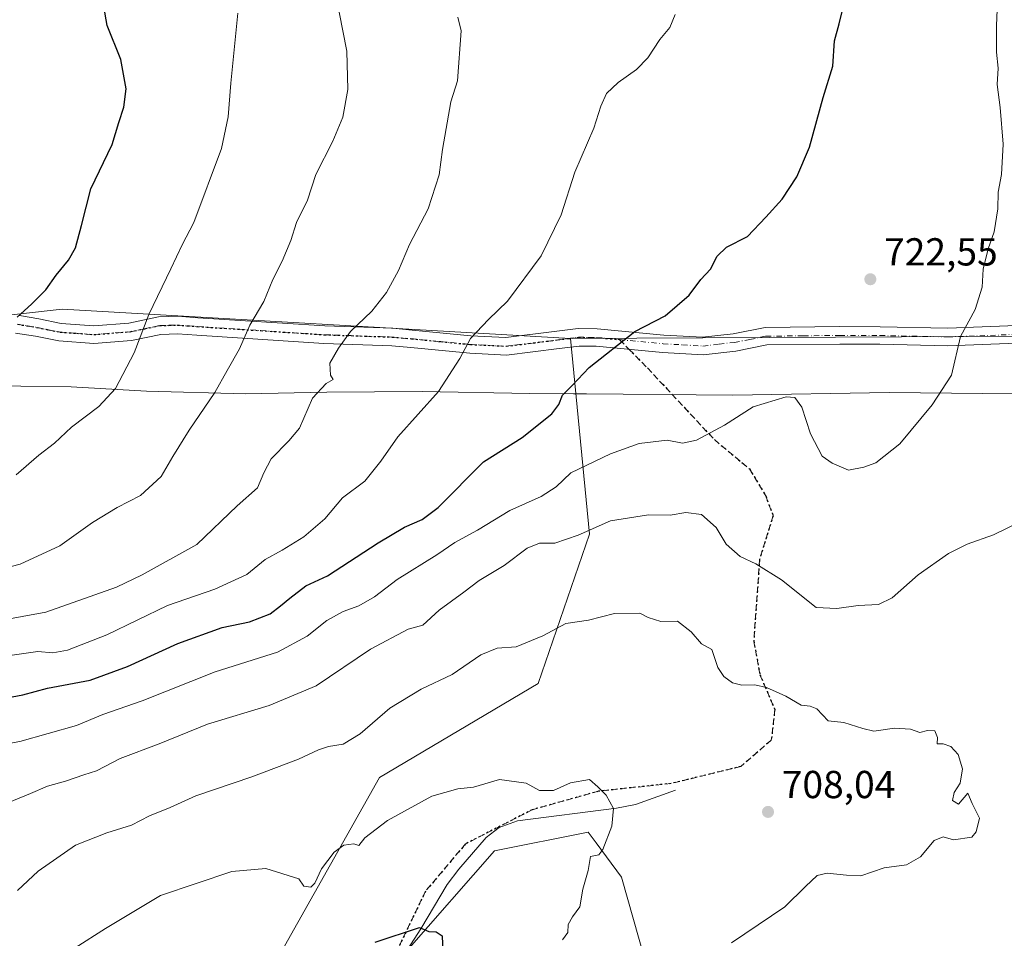
# Model space of a CAD drawing. Units: metres. Extents: x 603758 to 607204, y 4747722 to 4750088.
# Drawn here: x 604408 to 604661, y 4748211 to 4748447 of the extents above; entities that cross this region are included whole.
import ezdxf

# ---------------------------------------------------------------- set-up
doc = ezdxf.new("R2010")
doc.units = ezdxf.units.M
doc.header["$MEASUREMENT"] = 0
for name, pattern in [('DGN Style 3', [2.307223458686699, 1.648016756204785, -0.6592067024819142]), ('DGN Style 4', [2.6384748266838614, 1.318413404963828, -0.6592067024819142, 0.001648016756204785, -0.6592067024819142]), ('DGN Style 5', [1.1536117293433497, 0.4944050268614355, -0.6592067024819142])]:
    doc.linetypes.add(name, pattern=pattern)
for name, color, linetype, lineweight in [('Arbolado forestal CxS', 92, 'Continuous', 0), ('Camino Cxs', 7, 'Continuous', 0), ('Camino eje', 30, 'DGN Style 4', 13), ('Corriente natural lineal', 142, 'Continuous', 13), ('Curva de nivel maestra', 30, 'Continuous', 30), ('Curva de nivel normal', 30, 'Continuous', 0), ('Entidad de ámbito territorial', 7, 'Continuous', 0), ('Entidad de ámbito territorial CxS', 92, 'Continuous', 0), ('Pastizal CxS', 92, 'Continuous', 0), ('Punto de cota en terreno', 7, 'Continuous', 0), ('Ruta', 7, 'DGN Style 5', 30), ('Rótulo de punto de cota en terreno', 7, 'Continuous', 0), ('Senda', 7, 'DGN Style 3', 0), ('Senda no paivmentada conexión', 7, 'DGN Style 3', 0)]:
    doc.layers.add(name, color=color, linetype=linetype, lineweight=lineweight)
doc.styles.add('Style-Arial', font='txt')

# ---------------------------------------------------------------- blocks, each defined once
blk = doc.blocks.new('*U9')
at = {"layer": 'Arbolado forestal CxS', "color": 92, "linetype": 'Continuous', "lineweight": 0}
blk.add_polyline3d([(604507.2638999998, 4748208.1029, 699.4339000000036), (604529.7150999998, 4748233.704500001, 702.9106999999932), (604553.7622999996, 4748238.5111, 704.2906999999979), (604555.8054999998, 4748235.756899999, 704.4858999999997), (604562.3340999996, 4748226.9553, 705.4738999999972), (604584.6376999998, 4748148.1171, 718.048299999995)], dxfattribs=at)
blk = doc.blocks.new('*U10')
at = {"layer": 'Arbolado forestal CxS', "color": 92, "linetype": 'Continuous', "lineweight": 0}
blk.add_polyline3d([(604334.6344999997, 4748985.0613, 751.6633000000003), (604435.4429000001, 4749022.513900001, 725.4573999999994), (604446.1464999998, 4748997.3419, 726.244000000006), (604499.2950999998, 4748948.317299999, 729.0377000000008), (604540.8630999997, 4748906.028700001, 728.7035999999936), (604588.4885, 4748841.0613, 724.7443000000059), (604765.4681000002, 4748620.927100001, 718.2023999999948), (604786.9735000003, 4748598.2457, 717.8592999999966), (604753.1593000004, 4748366.346100001, 712.9985000000015), (604549.2122999998, 4748365.2929, 726.8945999999996), (604418.7386999996, 4748372.7753, 749.2437000000064), (604375.1734999996, 4748367.906099999, 755.2556999999942)], dxfattribs=at)
blk = doc.blocks.new('5PATER')
at = {"layer": 'Punto de cota en terreno', "linetype": 'Continuous', "lineweight": 0}
h = blk.add_hatch(color=51, dxfattribs=at)
edge = h.paths.add_edge_path()
edge.add_ellipse((0, 0), major_axis=(-0.1095731443231308, -0.1110710700762829), ratio=0.9994222409660322, start_angle=0, end_angle=360)

msp = doc.modelspace()

# ---------------------------------------------------------------- linework, layer by layer
at = {"layer": 'Arbolado forestal CxS', "color": 92, "linetype": 'Continuous', "lineweight": 0, "extrusion": (0.06797641912704563, 0.0003510361254456574, 0.9976868663144277), "elevation": 43487.15158846522, "flags": 128}
msp.add_lwpolyline([(4745180.077006201, -627761.7010103432), (4745180.077006202, -627557.2784342056)], dxfattribs=at)
at = {"layer": 'Arbolado forestal CxS', "color": 92, "linetype": 'Continuous', "lineweight": 0}
for points in [[(604549.2122999998, 4748365.2929, 726.8945999999996), (604418.7386999996, 4748372.7753, 749.2437000000064), (604375.1734999996, 4748367.906099999, 755.2556999999942), (604361.5307, 4748366.9319, 755.3329999999987)], [(604549.2122999998, 4748365.2929, 726.8945999999996), (604418.7386999996, 4748372.7753, 749.2437000000064), (604375.1734999996, 4748367.906099999, 755.2556999999942), (604361.5307, 4748366.9319, 755.3329999999987)], [(604375.1734999996, 4748367.906099999, 755.2556999999942), (604418.7386999996, 4748372.7753, 749.2437000000064), (604549.2122999998, 4748365.2929, 726.8945999999996), (604554.1010999996, 4748315.053900001, 715.3141999999935), (604540.9413000002, 4748276.6655, 708.0412000000069), (604500.2468999998, 4748252.6099, 707.6091000000015), (604475.0537, 4748207.923900001, 701.0963999999949)], [(604549.2122999998, 4748365.2929, 726.8945999999996), (604554.1010999996, 4748315.053900001, 715.3141999999935), (604540.9413000002, 4748276.6655, 708.0412000000069), (604500.2468999998, 4748252.6099, 707.6091000000015), (604475.0537, 4748207.923900001, 701.0963999999949), (604450.1913000002, 4748181.9845, 696.2553999999947), (604465.1926999995, 4748164.831300001, 689.6533999999956), (604479.4112999998, 4748157.941299999, 692.0219999999972)], [(604870.8914999999, 4748345.171900001, 698.9618999999948), (604886.1325000003, 4748336.278700001, 696.3214000000007), (604893.7531000003, 4748322.304500001, 693.5338000000047), (604885.2109000003, 4748313.5317, 694.5733000000037), (604867.6505000005, 4748297.7347, 696.2042999999976), (604829.0179000003, 4748267.896299999, 699.4147999999988), (604820.8108999999, 4748233.169299999, 699.8340999999928), (604780.7736999998, 4748216.007900001, 707.4722999999941), (604794.9720999999, 4748282.7827, 706.1374999999972), (604778.0399000002, 4748302.604900001, 709.1293000000006), (604752.5267000003, 4748306.634099999, 711.3444000000018), (604718.6835000003, 4748201.501499999, 712.5184000000008), (604708.9130999995, 4748146.922900001, 714.9311000000016), (604681.8492999999, 4748110.318700001, 720.4308000000019), (604638.5658999998, 4748135.9573, 722.5531000000047), (604609.9030999999, 4748141.610500001, 720.8657999999997), (604584.6376999998, 4748148.1171, 718.048299999995), (604562.3340999996, 4748226.9553, 705.4738999999972), (604555.8054999998, 4748235.756899999, 704.4858999999997), (604553.7622999996, 4748238.5111, 704.2906999999979), (604529.7150999998, 4748233.704500001, 702.9106999999932), (604507.2638999998, 4748208.1029, 699.4339000000036), (604488.0311000004, 4748182.460100001, 694.6637999999948), (604479.4112999998, 4748157.941299999, 692.0219999999972)]]:
    msp.add_polyline3d(points, dxfattribs=at)
at = {"layer": 'Camino Cxs', "color": 7, "linetype": 'Continuous', "lineweight": 0}
for points in [[(604407.8000999996, 4748371.170100001, 754.8521000000038), (604412.7600999996, 4748370.3101, 753.7311999999947), (604418.5401, 4748369.1501, 750.3291000000027), (604426.9001000002, 4748368.5601, 748.0645999999979), (604435.8901000004, 4748369.2601, 746.0437999999995), (604443.5301000001, 4748370.8301, 745.3628999999929), (604448.4301000005, 4748370.9801, 746.6650999999983), (604453.6201, 4748370.590100001, 746.9505000000064), (604486.1700999998, 4748368.5001, 737.7537000000011), (604503.6101000002, 4748367.9001, 737.9536999999983), (604508.6300999997, 4748367.460100001, 736.0764000000055), (604523.6901000004, 4748365.9901, 731.5011999999988), (604532.6700999998, 4748365.5601, 732.0918999999994), (604545.7200999996, 4748367.1601, 732.4395999999979), (604551.1601, 4748367.850099999, 732.607600000003), (604556.0701000001, 4748367.790100001, 731.4948000000004), (604573.1601, 4748366.1801, 729.2477000000072), (604583.1401000004, 4748365.600099999, 725.6321999999927), (604590.9501, 4748366.4901, 725.306500000006), (604599.1601, 4748368.110099999, 726.0123000000021), (604618.3201000001, 4748368.3301, 725.9285999999993), (604628.6801000005, 4748368.290100001, 724.3650000000052), (604646.0301000001, 4748367.9301, 723.0319000000018), (604665.9200999998, 4748368.6801, 721.4875999999931)], [(604407.8000999996, 4748371.170100001, 754.8521000000038), (604412.7600999996, 4748370.3101, 753.7311999999947), (604418.5401, 4748369.1501, 750.3291000000027), (604426.9001000002, 4748368.5601, 748.0645999999979), (604435.8901000004, 4748369.2601, 746.0437999999995), (604443.5301000001, 4748370.8301, 745.3628999999929), (604448.4301000005, 4748370.9801, 746.6650999999983), (604453.6201, 4748370.590100001, 746.9505000000064), (604486.1700999998, 4748368.5001, 737.7537000000011), (604503.6101000002, 4748367.9001, 737.9536999999983), (604508.6300999997, 4748367.460100001, 736.0764000000055), (604523.6901000004, 4748365.9901, 731.5011999999988), (604532.6700999998, 4748365.5601, 732.0918999999994), (604545.7200999996, 4748367.1601, 732.4395999999979), (604551.1601, 4748367.850099999, 732.607600000003), (604556.0701000001, 4748367.790100001, 731.4948000000004), (604573.1601, 4748366.1801, 729.2477000000072), (604583.1401000004, 4748365.600099999, 725.6321999999927), (604590.9501, 4748366.4901, 725.306500000006), (604599.1601, 4748368.110099999, 726.0123000000021), (604618.3201000001, 4748368.3301, 725.9285999999993), (604628.6801000005, 4748368.290100001, 724.3650000000052), (604646.0301000001, 4748367.9301, 723.0319000000018), (604665.9200999998, 4748368.6801, 721.4875999999931)], [(604666.0000999998, 4748364.1801, 719.3494999999967), (604646.0701000001, 4748363.4301, 720.7456999999995), (604628.6300999997, 4748363.790100001, 722.2259999999952), (604618.3400999998, 4748363.8301, 722.804999999993), (604599.6300999997, 4748363.620100001, 722.616399999999), (604591.6501000002, 4748362.040100001, 722.623900000006), (604583.2701000003, 4748361.090100001, 723.5044999999955), (604572.8201000001, 4748361.690099999, 724.3902999999991), (604555.8300999999, 4748363.290100001, 728.1855999999971), (604551.4200999998, 4748363.350099999, 731.3503000000055), (604546.2801000001, 4748362.690099999, 732.8070000000008), (604532.8400999998, 4748361.040100001, 731.3573000000034), (604523.3701, 4748361.5001, 730.028999999995), (604508.2200999996, 4748362.970100001, 734.4361999999965), (604503.3400999998, 4748363.4001, 735.985400000005), (604485.9501, 4748364.0001, 736.8282999999938), (604453.3101000005, 4748366.100099999, 746.2482000000019), (604448.3300999999, 4748366.470100001, 744.5954000000056), (604444.0500999996, 4748366.350099999, 744.3387999999978), (604436.5301000001, 4748364.790100001, 745.5093000000053), (604426.9200999998, 4748364.040100001, 747.198000000004), (604417.9401000004, 4748364.6801, 749.102899999998), (604411.9301000005, 4748365.880100001, 752.5598000000027), (604406.7801000001, 4748366.6801, 753.2529000000069)], [(604666.0000999998, 4748364.1801, 719.3494999999967), (604646.0701000001, 4748363.4301, 720.7456999999995), (604628.6300999997, 4748363.790100001, 722.2259999999952), (604618.3400999998, 4748363.8301, 722.804999999993), (604599.6300999997, 4748363.620100001, 722.616399999999), (604591.6501000002, 4748362.040100001, 722.623900000006), (604583.2701000003, 4748361.090100001, 723.5044999999955), (604572.8201000001, 4748361.690099999, 724.3902999999991), (604555.8300999999, 4748363.290100001, 728.1855999999971), (604551.4200999998, 4748363.350099999, 731.3503000000055), (604546.2801000001, 4748362.690099999, 732.8070000000008), (604532.8400999998, 4748361.040100001, 731.3573000000034), (604523.3701, 4748361.5001, 730.028999999995), (604508.2200999996, 4748362.970100001, 734.4361999999965), (604503.3400999998, 4748363.4001, 735.985400000005), (604485.9501, 4748364.0001, 736.8282999999938), (604453.3101000005, 4748366.100099999, 746.2482000000019), (604448.3300999999, 4748366.470100001, 744.5954000000056), (604444.0500999996, 4748366.350099999, 744.3387999999978), (604436.5301000001, 4748364.790100001, 745.5093000000053), (604426.9200999998, 4748364.040100001, 747.198000000004), (604417.9401000004, 4748364.6801, 749.102899999998), (604411.9301000005, 4748365.880100001, 752.5598000000027), (604406.7801000001, 4748366.6801, 753.2529000000069)]]:
    msp.add_polyline3d(points, dxfattribs=at)
at = {"layer": 'Camino eje', "color": 30, "linetype": 'DGN Style 4', "lineweight": 13}
for points in [[(604407.2901, 4748368.925100001, 753.827099999995), (604409.8651000002, 4748368.5251, 753.1122000000032), (604412.3450999996, 4748368.095100001, 752.1803000000073), (604415.2351000002, 4748367.515100001, 750.1836000000039), (604418.2401000002, 4748366.915100001, 748.8331999999937), (604422.4200999998, 4748366.620100001, 747.9567999999999), (604426.9101, 4748366.300100001, 747.3083000000044), (604436.2100999998, 4748367.0251, 745.7252000000008), (604439.9700999996, 4748367.8051, 745.015400000004), (604443.7901, 4748368.590100001, 744.673299999995), (604446.2401000002, 4748368.665100001, 744.8092999999935), (604448.3800999997, 4748368.725099999, 745.1496000000043), (604450.9751000004, 4748368.530099999, 745.7682999999961), (604453.4650999998, 4748368.345100001, 746.1624000000012), (604469.7401000002, 4748367.300100001, 740.1616000000067), (604486.0601000005, 4748366.2501, 737.1946000000025), (604503.4751000004, 4748365.6501, 737.0510000000068), (604508.4250999996, 4748365.215100001, 735.2697999999947), (604515.9550999999, 4748364.4801, 732.3736999999965), (604523.5301000001, 4748363.745100001, 730.5016000000034), (604528.0201000003, 4748363.530099999, 730.060500000007), (604532.7550999997, 4748363.300100001, 731.2038000000031), (604546.0000999998, 4748364.925100001, 732.6785999999993), (604548.5701000001, 4748365.255100001, 732.7167000000045), (604551.2901, 4748365.600099999, 731.9997000000003), (604553.7451, 4748365.5701, 730.9873999999982), (604555.9501, 4748365.540100001, 729.7897999999988), (604561.8383, 4748364.985300001, 727.4369000000006)], [(604561.8383, 4748364.985300001, 727.4369000000006), (604572.9901000002, 4748363.9351, 726.3870000000024), (604577.9801000003, 4748363.645099999, 726.1928000000045), (604583.2050999999, 4748363.345100001, 724.1015999999945), (604587.3951000003, 4748363.8201, 723.5320000000065), (604591.3000999996, 4748364.265100001, 723.896900000007), (604595.2901, 4748365.0551, 724.2811999999976), (604599.3951000003, 4748365.8651, 724.4282999999997), (604608.9751000004, 4748365.975099999, 724.5527000000002), (604618.3300999999, 4748366.0801, 724.390400000004), (604628.6551000001, 4748366.040100001, 723.1662000000069), (604646.0500999996, 4748365.6801, 721.8692000000011), (604665.9600999998, 4748366.4301, 720.067599999995), (604675.7251000004, 4748366.420100001, 718.1156999999948), (604712.1801000005, 4748364.720100001, 715.5593999999984), (604737.2751000002, 4748364.9801, 713.9125000000058), (604740.6551000001, 4748365.1351, 713.7075000000042), (604744.1651, 4748365.300100001, 713.5296999999993), (604749.4650999998, 4748365.9901, 713.2575999999973), (604751.3651000002, 4748366.640100001, 713.1350999999996), (604753.9911000002, 4748367.534299999, 713.0007000000041)]]:
    msp.add_polyline3d(points, dxfattribs=at)
at = {"layer": 'Corriente natural lineal', "color": 142, "linetype": 'Continuous', "lineweight": 13}
msp.add_polyline3d([(604576.1501000002, 4748249.3301, 706.4689000000071), (604565.9301000005, 4748245.670100001, 705.6612000000023), (604561.0500999996, 4748244.670100001, 705.0913), (604535.6601, 4748241.4801, 703.9746000000015), (604530.9101, 4748239.7301, 703.7409999999945), (604527.5900999998, 4748237.1801, 703.376099999994), (604520.5701000001, 4748229.050100001, 702.4156999999979), (604517.6001000004, 4748225.0701, 702.0197000000044), (604510.8501000004, 4748213.720100001, 700.3435000000028), (604503.0500999996, 4748201.640100001, 698.5420000000013)], dxfattribs=at)
at = {"layer": 'Curva de nivel maestra', "color": 30, "linetype": 'Continuous', "lineweight": 30, "flags": 128}
for points, elevation in [([(604403.2100000001, 4748272.7501), (604408.6600000003, 4748273.780099999), (604415.0199999996, 4748275.4901), (604425.9199999999, 4748277.5601), (604435.5700000003, 4748281.030099999), (604448.4600000001, 4748287.0001), (604459.8700000001, 4748291.100099999), (604466.8700000001, 4748292.520099999), (604472.1799999997, 4748294.610099999), (604474.7999999998, 4748296.620100001), (604477.1900000004, 4748298.630100001), (604481.3399999999, 4748301.8201), (604486.8700000001, 4748304.340100001), (604499.8700000001, 4748312.860099999), (604506.6299999999, 4748316.800100001), (604511.1900000004, 4748318.840100001), (604515.2599999999, 4748321.860099999), (604526.8600000005, 4748333.620100001), (604536.8600000005, 4748339.880100001), (604544.4500000002, 4748345.9101), (604546.2000000002, 4748348.3301), (604547.1399999997, 4748350.700099999), (604549.6699999999, 4748353.210100001), (604553.9800000006, 4748357.8201), (604565.7000000002, 4748367.0701), (604573.5599999996, 4748371.100099999), (604579.6799999997, 4748376.440099999), (604582.6799999997, 4748380.440099999), (604585.1900000004, 4748383.100099999), (604586.8700000001, 4748386.440099999), (604589.2400000002, 4748388.770099999), (604594.6299999999, 4748391.4301), (604599.3600000005, 4748396.4301), (604603.5599999996, 4748401.090100001), (604607.2999999998, 4748406.7601), (604610.54, 4748414.4301), (604614.04, 4748427.130100001), (604616.54, 4748435.220100001), (604617, 4748441.7401), (604618.1600000003, 4748446.0801), (604620.2800000003, 4748454.920100001)], 725), ([(604407.2100000001, 4748370.800100001), (604410.8799999999, 4748374.120100001), (604414.5499999998, 4748377.8101), (604417.2100000001, 4748381.5601), (604420.4199999999, 4748385.4001), (604422.1900000004, 4748388.5801), (604423.75, 4748394.300100001), (604426.1299999999, 4748403.6801), (604431.5899999999, 4748415.120100001), (604433.29, 4748420.7401), (604434.5800000001, 4748424.670100001), (604435.2300000006, 4748429.4001), (604433.7999999998, 4748436.890100001), (604430.3300000001, 4748445.620100001), (604428.8600000005, 4748454.0701)], 750), ([(604499.1299999999, 4748210.2601), (604510.4500000002, 4748214.040100001), (604512.8600000005, 4748213.0701), (604514.79, 4748212.970100001), (604516.2800000003, 4748211.9001), (604516.4199999999, 4748207.720100001)], 700)]:
    msp.add_lwpolyline(points, dxfattribs=dict(at, elevation=elevation))
at = {"layer": 'Curva de nivel normal', "color": 30, "linetype": 'Continuous', "lineweight": 0, "flags": 128}
for points, elevation in [([(604399.1399999997, 4748260.300000001), (604407.9400000004, 4748261.84), (604422.4199999999, 4748265.930000001), (604429.2400000002, 4748268.75), (604439.3200000003, 4748272.24), (604458.0700000003, 4748279.66), (604474.04, 4748284.74), (604481.6500000004, 4748288.859999999), (604486.6900000004, 4748292.880000001), (604490.8700000001, 4748295.230000001), (604494.8700000001, 4748296.609999999), (604498.9299999997, 4748298.949999999), (604504.7699999996, 4748303.42), (604514.9199999999, 4748309.779999999), (604519.5300000003, 4748312.91), (604525.3200000003, 4748316.09), (604533.6799999997, 4748321.100000001), (604541.7400000002, 4748324.710000001), (604545.5700000003, 4748327.210000001), (604549.29, 4748330.76), (604559.5300000003, 4748335.66), (604566.8600000005, 4748338.300000001), (604574.0700000003, 4748339.189999999), (604578, 4748338.390000001), (604581.5999999996, 4748339.189999999), (604588.79, 4748343.039999999), (604596.1100000005, 4748347.699999999), (604604.5599999996, 4748350.289999999), (604606.7999999998, 4748350.140000001), (604608.5999999996, 4748347.66), (604610.8399999999, 4748340.810000001), (604613.8300000001, 4748335.08), (604616.3600000005, 4748333.279999999), (604620.5700000003, 4748331.439999999), (604624.4900000002, 4748332.210000001), (604627.5700000003, 4748333.32), (604633.7400000002, 4748338.199999999), (604642.04, 4748348.25), (604647.0300000003, 4748355.890000001), (604649.3600000005, 4748365.77), (604653.0599999996, 4748372.77), (604654.8799999999, 4748378.439999999), (604655.1600000003, 4748383.100000001), (604656.4299999997, 4748388.300000001), (604657.9699999997, 4748392.630000001), (604658.9199999999, 4748398.539999999), (604659, 4748402.82), (604659.8499999996, 4748407.430000001), (604660.2400000002, 4748415.210000001), (604659.5, 4748424.57), (604658.7000000002, 4748430.539999999), (604658.9500000002, 4748434.680000001), (604658.5300000003, 4748438.789999999), (604658.5499999998, 4748445.680000001), (604658.9900000002, 4748455.76)], 720), ([(604400.9800000006, 4748305.52), (604407.9600000001, 4748307.350000001), (604418.2000000002, 4748312.050000001), (604426.54, 4748318.08), (604432.8700000001, 4748321.869999999), (604438.8700000001, 4748324.970000001), (604444.2000000002, 4748329.869999999), (604447.1600000003, 4748334.980000001), (604451.3899999997, 4748341.77), (604457.9600000001, 4748351.439999999), (604461.0800000001, 4748357.060000001), (604464.2999999998, 4748362.619999999), (604466.9600000001, 4748368.730000001), (604470.5300000003, 4748374.77), (604472.8200000003, 4748380.439999999), (604475.2199999997, 4748385.100000001), (604477.4199999999, 4748390.430000001), (604478.9400000004, 4748395.09), (604481.6900000004, 4748400.76), (604483.8399999999, 4748407.430000001), (604488.2199999997, 4748415.92), (604490.7800000003, 4748422.07), (604492.0499999998, 4748429.25), (604491.8200000003, 4748439.09), (604489.8799999999, 4748449.060000001)], 740), ([(604402.3099999996, 4748292.789999999), (604414.5599999996, 4748295.029999999), (604432.6699999999, 4748301.430000001), (604439.2699999996, 4748304.619999999), (604453.2999999998, 4748312.380000001), (604463.6399999997, 4748322.279999999), (604468.8600000005, 4748326.980000001), (604470.4800000006, 4748330.77), (604472.4299999997, 4748334.41), (604476.9800000006, 4748339.02), (604479.6500000004, 4748342.25), (604482.9800000006, 4748349.980000001), (604486.54, 4748353.720000001), (604488.3200000003, 4748354.77), (604487.6600000003, 4748355.9), (604487.4800000006, 4748358.939999999), (604489.7199999997, 4748362.779999999), (604492.7300000006, 4748367.060000001), (604498.2199999997, 4748372.279999999), (604501.9800000006, 4748377.060000001), (604505.1200000001, 4748382.77), (604507.9400000004, 4748389.439999999), (604512.6799999997, 4748398.600000001), (604515.4800000006, 4748407.32), (604516.3499999996, 4748413.83), (604518.5, 4748426.09), (604520.2199999997, 4748431.430000001), (604521.1600000003, 4748444.300000001), (604520.3499999996, 4748447.800000001)], 735), ([(604405.9000000004, 4748283.960000001), (604412.4900000002, 4748284.91), (604416.3300000001, 4748284.600000001), (604420.1600000003, 4748285.230000001), (604430.2100000001, 4748289.220000001), (604445.7999999998, 4748296.720000001), (604457.9299999997, 4748300.930000001), (604466.1399999997, 4748304.720000001), (604470.8700000001, 4748308.52), (604475.2000000002, 4748310.9), (604480.8099999996, 4748314.390000001), (604486.2000000002, 4748319.02), (604490.7400000002, 4748324.350000001), (604496.4400000004, 4748328.619999999), (604500.54, 4748333.77), (604504.8799999999, 4748340.01), (604515.3600000005, 4748351.699999999), (604520.8399999999, 4748360.15), (604523.5599999996, 4748365.279999999), (604528.1699999999, 4748370.15), (604533.0700000003, 4748374.869999999), (604541.7100000001, 4748386.49), (604546.8399999999, 4748397.01), (604550.3799999999, 4748408.029999999), (604555.1900000004, 4748419.310000001), (604556.9800000006, 4748424.939999999), (604558.5, 4748428.15), (604561.4400000004, 4748431.050000001), (604566.1900000004, 4748434.350000001), (604569.0999999996, 4748437.32), (604572.1500000004, 4748442.09), (604574.7100000001, 4748445.17), (604576.0999999996, 4748448.449999999)], 730), ([(604406.9900000002, 4748330.24), (604412.7400000002, 4748335.300000001), (604416.79, 4748338.380000001), (604421.1699999999, 4748342.49), (604428.1399999997, 4748347.84), (604432.4699999997, 4748352.480000001), (604437.25, 4748361.609999999), (604441.0199999996, 4748371.439999999), (604446.6900000004, 4748383.16), (604449.54, 4748389.300000001), (604452.5899999999, 4748395.07), (604459.6500000004, 4748414.09), (604461.3899999997, 4748422.210000001), (604462.0700000003, 4748430.84), (604463.8799999999, 4748448.779999999)], 745), ([(604404.8200000003, 4748246.100000001), (604410.6200000001, 4748248.5), (604414.9800000006, 4748250.350000001), (604419.6200000001, 4748251.640000001), (604424.3200000003, 4748253.289999999), (604427.54, 4748254.300000001), (604433.6500000004, 4748257.439999999), (604443.6500000004, 4748261.180000001), (604456.0700000003, 4748266.300000001), (604471.9000000004, 4748271.07), (604483.9699999997, 4748276.130000001), (604497.9000000004, 4748285.560000001), (604507.5700000003, 4748290.640000001), (604511.3300000001, 4748291.689999999), (604515.5599999996, 4748295.550000001), (604521.8600000005, 4748300.180000001), (604525.7800000003, 4748303.130000001), (604532.2199999997, 4748307.029999999), (604538.1399999997, 4748311.439999999), (604541.2800000003, 4748312.699999999), (604545.2199999997, 4748312.77), (604551.1900000004, 4748314.800000001), (604559.4500000002, 4748318.460000001), (604569.2100000001, 4748319.980000001), (604574.7800000003, 4748319.960000001), (604578.8499999996, 4748320.58), (604582.8700000001, 4748320.09), (604586.5999999996, 4748316.77), (604589.2199999997, 4748312.480000001), (604592.7599999999, 4748309.279999999), (604596.7999999998, 4748307.390000001), (604603.3899999997, 4748303.32), (604612.3099999996, 4748296.24), (604617.5599999996, 4748295.939999999), (604623.0899999999, 4748296.689999999), (604628.2999999998, 4748297.02), (604631.75, 4748298.66), (604638.4600000001, 4748304.58), (604646.2199999997, 4748310.07), (604651.0499999998, 4748312.52), (604657.7999999998, 4748314.880000001), (604668.5099999999, 4748320.09)], 715), ([(604407.2800000003, 4748223.539999999), (604412.6100000005, 4748228.539999999), (604422.2100000001, 4748235.220000001), (604430.2000000002, 4748238.4), (604436.54, 4748240.300000001), (604441.1799999997, 4748242.699999999), (604446.4600000001, 4748244.890000001), (604453.0700000003, 4748247.850000001), (604467.4100000003, 4748252.699999999), (604479.4199999999, 4748257.27), (604484.5099999999, 4748259.710000001), (604487.1299999999, 4748260.539999999), (604490.8799999999, 4748261.09), (604495.2199999997, 4748263.800000001), (604502.8600000005, 4748270.33), (604510.8799999999, 4748275.25), (604518.8899999997, 4748279.029999999), (604526.1799999997, 4748284.039999999), (604530.4000000004, 4748285.76), (604535.2999999998, 4748286.08), (604542.1100000005, 4748288.9), (604548.0099999999, 4748292.100000001), (604553.8700000001, 4748292.949999999), (604560.5, 4748294.710000001), (604567.0300000003, 4748294.76), (604569.1500000004, 4748293.65), (604572.4500000002, 4748292.640000001), (604576.6699999999, 4748292.730000001), (604580.2100000001, 4748289.939999999), (604582.8799999999, 4748286.9), (604585.54, 4748285.470000001), (604587.0300000003, 4748280.800000001), (604588.5800000001, 4748278.5), (604590.79, 4748276.9), (604593.1799999997, 4748276.26), (604596.5199999996, 4748276.4), (604599.5199999996, 4748275.65), (604604.4900000002, 4748273.41), (604608.4000000004, 4748271.15), (604610.75, 4748270.850000001), (604612.4100000003, 4748270.199999999), (604615.3200000003, 4748267.08), (604619.3899999997, 4748266.66), (604624.2300000006, 4748265.16), (604627.0499999998, 4748264.460000001), (604632.3899999997, 4748265.27), (604636.5199999996, 4748264.960000001), (604638.8499999996, 4748264.16), (604640.8799999999, 4748264.640000001), (604642.75, 4748264.550000001), (604643.4199999999, 4748262.800000001), (604643.3200000003, 4748261.220000001), (604644.8499999996, 4748261.189999999), (604646.8499999996, 4748260.550000001), (604648.75, 4748258.449999999), (604649.8700000001, 4748254.779999999), (604649.2100000001, 4748251.109999999), (604647.6900000004, 4748248.76), (604647.2300000006, 4748246.699999999), (604648.7699999996, 4748245.680000001), (604651.2300000006, 4748248.57), (604652.3099999996, 4748245.880000001), (604654.1799999997, 4748242.16), (604653.3700000001, 4748238.59), (604652.2199999997, 4748237.210000001), (604647.5199999996, 4748236.600000001), (604644.8499999996, 4748237.300000001), (604642.5199999996, 4748236.369999999), (604639.04, 4748232.230000001), (604635.4400000004, 4748230.17), (604629.7699999996, 4748229.350000001), (604623.7000000002, 4748227.32), (604620.0899999999, 4748227.480000001), (604615.1399999997, 4748228.029999999), (604612.5, 4748227.369999999), (604609.5, 4748224.58), (604604.2599999999, 4748219.390000001), (604590.5199999996, 4748210.08)], 710), ([(604422.0999999996, 4748208.850000001), (604429.9199999999, 4748213.789999999), (604444.04, 4748222.25), (604462.29, 4748228.41), (604471.0199999996, 4748229.210000001), (604479.4800000006, 4748226.51), (604480.7800000003, 4748224.689999999), (604482.5599999996, 4748224.369999999), (604483.6500000004, 4748225.41), (604485.3200000003, 4748229.15), (604488.54, 4748233.430000001), (604491.0499999998, 4748235.199999999), (604493.5999999996, 4748235.57), (604494.8700000001, 4748235.15), (604496.4400000004, 4748237.08), (604502.2599999999, 4748241.49), (604513.6200000001, 4748247.76), (604520.3399999999, 4748249.66), (604524.3399999999, 4748250.109999999), (604531.0199999996, 4748252.02), (604537.8899999997, 4748251.140000001), (604541.2599999999, 4748249.26), (604544.8799999999, 4748249.220000001), (604549.1900000004, 4748251.199999999), (604554.0599999996, 4748252.08), (604556.2599999999, 4748250.180000001), (604558.4199999999, 4748248.01), (604560.2800000003, 4748244.619999999), (604559.8300000001, 4748240.100000001), (604557.54, 4748234.07), (604556.4900000002, 4748232.710000001), (604554.3799999999, 4748232.25), (604553.75, 4748228.65), (604552.3700000001, 4748223.890000001), (604551.6600000003, 4748219.32), (604549.7599999999, 4748216.789999999), (604548.6200000001, 4748214.789999999), (604548.5199999996, 4748212.789999999), (604547.2000000002, 4748210.859999999)], 705)]:
    msp.add_lwpolyline(points, dxfattribs=dict(at, elevation=elevation))
at = {"layer": 'Entidad de ámbito territorial', "color": 7, "linetype": 'Continuous', "lineweight": 0, "flags": 128}
msp.add_lwpolyline([(604897.5310000001, 4748323.414000003), (604887.940999999, 4748325.230000002), (604880.4069999991, 4748326.657000001), (604847.3879999997, 4748332.212), (604802.7389999985, 4748341.045), (604772.7509999989, 4748347.309), (604743.4999999984, 4748349.444000001), (604738.3879999989, 4748349.817000001), (604671.0330000002, 4748351.024000001), (604631.003999999, 4748351.446000001), (604590.8569999993, 4748350.723999999), (604553.311, 4748351.046000001), (604550.0249999994, 4748351.073999999), (604538.7569999994, 4748351.171), (604511.1789999993, 4748351.699), (604486.6569999995, 4748351.491000002), (604465.8219999993, 4748351.059), (604440.4039999985, 4748351.733000001), (604421.0800000002, 4748352.84), (604395.1559999991, 4748353.255000001)], dxfattribs=at)
msp.add_lwpolyline([(604897.5310000001, 4748323.414000003), (604887.940999999, 4748325.230000002), (604880.4069999991, 4748326.657000001), (604847.3879999997, 4748332.212), (604802.7389999985, 4748341.045), (604772.7509999989, 4748347.309), (604743.4999999984, 4748349.444000001), (604738.3879999989, 4748349.817000001), (604671.0330000002, 4748351.024000001), (604631.003999999, 4748351.446000001), (604590.8569999993, 4748350.723999999), (604553.311, 4748351.046000001), (604550.0249999994, 4748351.073999999), (604538.7569999994, 4748351.171), (604511.1789999993, 4748351.699), (604486.6569999995, 4748351.491000002), (604465.8219999993, 4748351.059), (604440.4039999985, 4748351.733000001), (604421.0800000002, 4748352.84), (604395.1559999991, 4748353.255000001)], dxfattribs=at)
at = {"layer": 'Entidad de ámbito territorial CxS', "color": 92, "linetype": 'Continuous', "lineweight": 0, "flags": 128}
for points in [[(604897.5310000009, 4748323.414000002), (604887.9409999998, 4748325.230000001), (604880.4069999999, 4748326.656999999), (604847.3880000005, 4748332.211999999), (604802.7389999994, 4748341.045), (604772.7509999997, 4748347.308999999), (604743.4999999992, 4748349.444), (604738.3879999997, 4748349.817), (604671.0330000009, 4748351.024), (604631.0039999998, 4748351.446000001), (604590.8570000001, 4748350.723999999), (604553.3110000008, 4748351.046), (604550.0250000004, 4748351.073999999), (604538.7570000002, 4748351.170999999), (604511.1790000001, 4748351.698999999), (604486.6570000004, 4748351.491000001), (604465.8220000003, 4748351.059), (604440.4039999993, 4748351.733), (604421.0800000011, 4748352.84), (604395.1560000001, 4748353.255)], [(604395.1560000001, 4748353.255), (604421.0800000011, 4748352.84), (604440.4039999993, 4748351.733), (604465.8220000003, 4748351.059), (604486.6570000004, 4748351.491000001), (604511.1790000001, 4748351.698999999), (604538.7570000002, 4748351.170999999), (604550.0250000004, 4748351.073999999), (604553.3110000008, 4748351.046), (604590.8570000001, 4748350.723999999), (604631.0039999998, 4748351.446000001), (604671.0330000009, 4748351.024), (604738.3879999997, 4748349.817), (604743.4999999992, 4748349.444), (604772.7509999997, 4748347.308999999), (604802.7389999994, 4748341.045), (604847.3880000005, 4748332.211999999), (604880.4069999999, 4748326.656999999), (604887.9409999998, 4748325.230000001), (604897.5310000009, 4748323.414000002)]]:
    msp.add_lwpolyline(points, dxfattribs=at)
at = {"layer": 'Pastizal CxS', "color": 92, "linetype": 'Continuous', "lineweight": 0, "extrusion": (0.06797641912704563, 0.0003510361254456574, 0.9976868663144277), "elevation": 43487.15158846522, "flags": 128}
msp.add_lwpolyline([(4745180.077006201, -627761.7010103432), (4745180.077006202, -627557.2784342056)], dxfattribs=at)
at = {"layer": 'Pastizal CxS', "color": 92, "linetype": 'Continuous', "lineweight": 0}
for points in [[(604475.0537, 4748207.923900001, 701.0963999999949), (604500.2468999998, 4748252.6099, 707.6091000000015), (604540.9413000002, 4748276.6655, 708.0412000000069), (604554.1010999996, 4748315.053900001, 715.3141999999935), (604549.2122999998, 4748365.2929, 726.8945999999996), (604753.1593000004, 4748366.346100001, 712.9985000000015), (604770.5532999998, 4748375.663899999, 712.5534999999945), (604789.6042999999, 4748371.8529, 711.0096000000049), (604870.8914999999, 4748345.171900001, 698.9618999999948), (604886.1325000003, 4748336.278700001, 696.3214000000007), (604893.7531000003, 4748322.304500001, 693.5338000000047), (604885.2109000003, 4748313.5317, 694.5733000000037), (604867.6505000005, 4748297.7347, 696.2042999999976), (604829.0179000003, 4748267.896299999, 699.4147999999988), (604820.8108999999, 4748233.169299999, 699.8340999999928), (604780.7736999998, 4748216.007900001, 707.4722999999941), (604794.9720999999, 4748282.7827, 706.1374999999972), (604778.0399000002, 4748302.604900001, 709.1293000000006), (604752.5267000003, 4748306.634099999, 711.3444000000018), (604718.6835000003, 4748201.501499999, 712.5184000000008)], [(604549.2122999998, 4748365.2929, 726.8945999999996), (604554.1010999996, 4748315.053900001, 715.3141999999935), (604540.9413000002, 4748276.6655, 708.0412000000069), (604500.2468999998, 4748252.6099, 707.6091000000015), (604475.0537, 4748207.923900001, 701.0963999999949), (604450.1913000002, 4748181.9845, 696.2553999999947), (604465.1926999995, 4748164.831300001, 689.6533999999956), (604479.4112999998, 4748157.941299999, 692.0219999999972)], [(604870.8914999999, 4748345.171900001, 698.9618999999948), (604886.1325000003, 4748336.278700001, 696.3214000000007), (604893.7531000003, 4748322.304500001, 693.5338000000047), (604885.2109000003, 4748313.5317, 694.5733000000037), (604867.6505000005, 4748297.7347, 696.2042999999976), (604829.0179000003, 4748267.896299999, 699.4147999999988), (604820.8108999999, 4748233.169299999, 699.8340999999928), (604780.7736999998, 4748216.007900001, 707.4722999999941), (604794.9720999999, 4748282.7827, 706.1374999999972), (604778.0399000002, 4748302.604900001, 709.1293000000006), (604752.5267000003, 4748306.634099999, 711.3444000000018), (604718.6835000003, 4748201.501499999, 712.5184000000008), (604708.9130999995, 4748146.922900001, 714.9311000000016), (604681.8492999999, 4748110.318700001, 720.4308000000019), (604638.5658999998, 4748135.9573, 722.5531000000047), (604609.9030999999, 4748141.610500001, 720.8657999999997), (604584.6376999998, 4748148.1171, 718.048299999995), (604562.3340999996, 4748226.9553, 705.4738999999972), (604555.8054999998, 4748235.756899999, 704.4858999999997), (604553.7622999996, 4748238.5111, 704.2906999999979), (604529.7150999998, 4748233.704500001, 702.9106999999932), (604507.2638999998, 4748208.1029, 699.4339000000036), (604488.0311000004, 4748182.460100001, 694.6637999999948), (604479.4112999998, 4748157.941299999, 692.0219999999972)], [(604584.6376999998, 4748148.1171, 718.048299999995), (604562.3340999996, 4748226.9553, 705.4738999999972), (604555.8054999998, 4748235.756899999, 704.4858999999997), (604553.7622999996, 4748238.5111, 704.2906999999979), (604529.7150999998, 4748233.704500001, 702.9106999999932), (604507.2638999998, 4748208.1029, 699.4339000000036)]]:
    msp.add_polyline3d(points, dxfattribs=at)
at = {"layer": 'Ruta', "color": 7, "linetype": 'DGN Style 5', "lineweight": 30}
msp.add_polyline3d([(604407.2901, 4748368.925100001, 753.827099999995), (604409.8651000002, 4748368.5251, 753.1122000000032), (604412.3450999996, 4748368.095100001, 752.1803000000073), (604415.2351000002, 4748367.515100001, 750.1836000000039), (604418.2401000002, 4748366.915100001, 748.8331999999937), (604422.4200999998, 4748366.620100001, 747.9567999999999), (604426.9101, 4748366.300100001, 747.3083000000044), (604436.2100999998, 4748367.0251, 745.7252000000008), (604439.9700999996, 4748367.8051, 745.015400000004), (604443.7901, 4748368.590100001, 744.673299999995), (604446.2401000002, 4748368.665100001, 744.8092999999935), (604448.3800999997, 4748368.725099999, 745.1496000000043), (604450.9751000004, 4748368.530099999, 745.7682999999961), (604453.4650999998, 4748368.345100001, 746.1624000000012), (604469.7401000002, 4748367.300100001, 740.1616000000067), (604486.0601000005, 4748366.2501, 737.1946000000025), (604503.4751000004, 4748365.6501, 737.0510000000068), (604508.4250999996, 4748365.215100001, 735.2697999999947), (604515.9550999999, 4748364.4801, 732.3736999999965), (604523.5301000001, 4748363.745100001, 730.5016000000034), (604528.0201000003, 4748363.530099999, 730.060500000007), (604532.7550999997, 4748363.300100001, 731.2038000000031), (604546.0000999998, 4748364.925100001, 732.6785999999993), (604548.5701000001, 4748365.255100001, 732.7167000000045), (604551.2901, 4748365.600099999, 731.9997000000003), (604553.7451, 4748365.5701, 730.9873999999982), (604555.9501, 4748365.540100001, 729.7897999999988), (604561.8383, 4748364.985300001, 727.4369000000006), (604564.2860000003, 4748362.493799999, 724.6171000000032), (604568.9593000002, 4748357.7367, 723.7255000000005), (604586.1491, 4748339.313100001, 719.6889999999986), (604595.1662999997, 4748331.797900001, 718.1493999999948), (604599.3243000006, 4748324.8485, 718.6898999999976), (604601.2395000001, 4748319.768300001, 717.8776000000071), (604597.7695000004, 4748308.5419, 715.3442000000068), (604596.2560999999, 4748287.5921, 712.010500000004), (604597.8579000002, 4748278.9527, 710.7670999999973), (604601.6697000006, 4748270.013699999, 710.0037000000011), (604600.7681, 4748262.169299999, 709.0878999999986), (604592.9455000004, 4748255.3935, 707.7424000000028), (604575.0861000001, 4748251.027899999, 706.5417000000016), (604556.4331, 4748249.043500001, 704.992499999993), (604539.3673, 4748244.281099999, 704.2400000000052), (604522.3016999997, 4748235.549699999, 703.013300000006), (604512.0148999998, 4748223.369700001, 701.619000000006), (604502.1791000003, 4748202.911900001, 701.3325000000042)], dxfattribs=at)
at = {"layer": 'Senda', "color": 7, "linetype": 'DGN Style 3', "lineweight": 0}
msp.add_polyline3d([(604564.2860000003, 4748362.493799999, 724.6171000000032), (604568.9593000002, 4748357.7367, 723.7255000000005), (604586.1491, 4748339.313100001, 719.6889999999986), (604595.1662999997, 4748331.797900001, 718.1493999999948), (604599.3243000006, 4748324.8485, 718.6898999999976), (604601.2395000001, 4748319.768300001, 717.8776000000071), (604597.7695000004, 4748308.5419, 715.3442000000068), (604596.2560999999, 4748287.5921, 712.010500000004), (604597.8579000002, 4748278.9527, 710.7670999999973), (604601.6697000006, 4748270.013699999, 710.0037000000011), (604600.7681, 4748262.169299999, 709.0878999999986), (604592.9455000004, 4748255.3935, 707.7424000000028), (604575.0861000001, 4748251.027899999, 706.5417000000016), (604556.4331, 4748249.043500001, 704.992499999993), (604539.3673, 4748244.281099999, 704.2400000000052), (604522.3016999997, 4748235.549699999, 703.013300000006), (604512.0148999998, 4748223.369700001, 701.619000000006), (604502.1791000003, 4748202.911900001, 701.3325000000042)], dxfattribs=at)
at = {"layer": 'Senda no paivmentada conexión', "color": 7, "linetype": 'DGN Style 3', "lineweight": 0, "extrusion": (0.4402297835924546, -0.4481074095360536, 0.7780729317724837), "elevation": -1861065.406889957, "flags": 128}
msp.add_lwpolyline([(3758959.321728608, 2306323.036346672), (3758959.321728608, 2306318.547462669)], dxfattribs=at)

# ---------------------------------------------------------------- block references
at = {"layer": 'Arbolado forestal CxS', "color": 92, "linetype": 'Continuous', "lineweight": 0}
for name in ['*U10', '*U9']:
    msp.add_blockref(name, (0, 0), dxfattribs=at)
at = {"layer": 'Punto de cota en terreno', "color": 7, "linetype": 'Continuous', "lineweight": 0, "xscale": 10, "yscale": 10, "zscale": 10}
for p in [(604626.1799999997, 4748380.5, 722.5500000000029), (604599.9199999999, 4748243.74, 708.0399999999936)]:
    msp.add_blockref('5PATER', p, dxfattribs=at)

# ---------------------------------------------------------------- texts
at = {"layer": 'Rótulo de punto de cota en terreno', "color": 7, "linetype": 'Continuous', "lineweight": 0, "style": 'Style-Arial'}
for s, p in [('722,55', (604629.7078, 4748384.027799999)), ('708,04', (604603.4478000002, 4748247.2678))]:
    msp.add_text(s, height=7.000000000000002, dxfattribs=at).set_placement(p)

doc.saveas('drawing.dxf')
